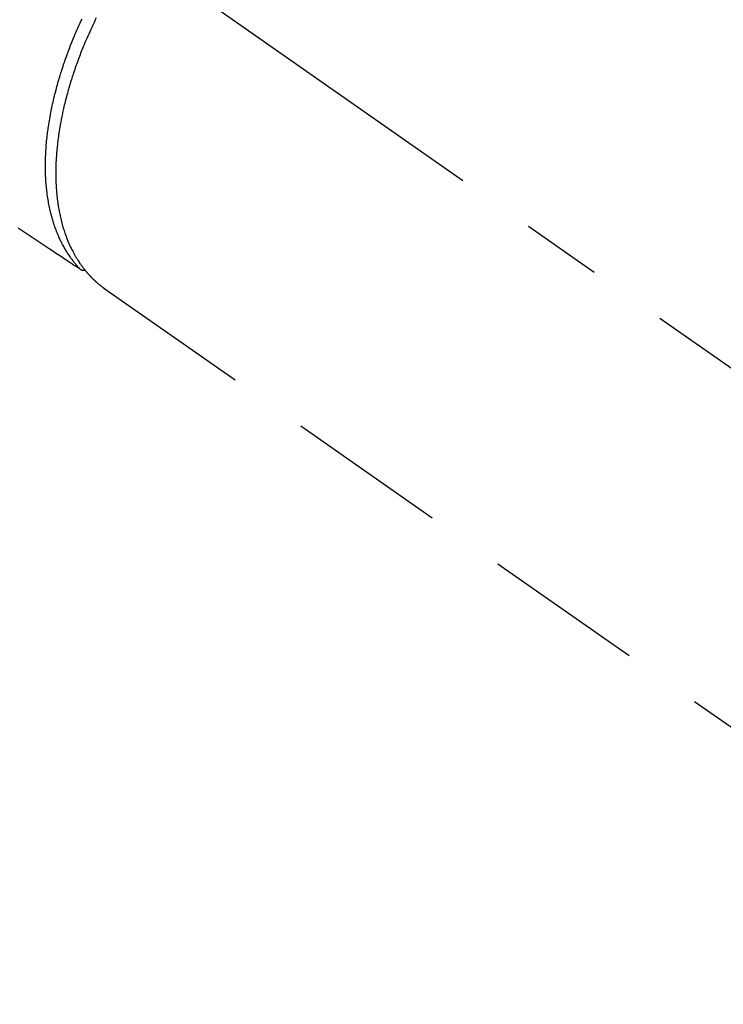
# Model space of a CAD drawing. Extents: x 55896 to 82369, y -25 to 8845.
# Drawn here: x 72096 to 72151, y 6758 to 6834 of the extents above; entities that cross this region are included whole.
import ezdxf

# ---------------------------------------------------------------- set-up
doc = ezdxf.new("R2010")
doc.units = 0
doc.header["$LTSCALE"] = 50
doc.header["$MEASUREMENT"] = 0
doc.linetypes.add('CENTER2', pattern=[1.125, 0.75, -0.125, 0.125, -0.125])
doc.linetypes.add('HIDDEN', pattern=[0.375, 0.25, -0.125])
doc.layers.get('0').update_dxf_attribs({"linetype": 'CONTINUOUS'})
doc.layers.get('DEFPOINTS').update_dxf_attribs({"color": 146, "linetype": 'CONTINUOUS'})
for name, color, linetype in [('150-機器', 8, 'CONTINUOUS'), ('160-文字', 254, 'CONTINUOUS'), ('166-寸法B', 11, 'CONTINUOUS')]:
    doc.layers.add(name, color=color, linetype=linetype)
doc.styles.add('KH001', font='txt')
doc.dimstyles.new('KH1xx030', dxfattribs={"dimscale": 30, "dimtxt": 2, "dimasz": 0.6, "dimexe": 0.3, "dimexo": 1.2, "dimgap": 0.5, "dimtad": 3, "dimdec": 1, "dimdsep": 46, "dimlunit": 6, "dimtxsty": 'KH001', "dimblk": 'DOT', "dimcen": 1, "dimdle": 1, "dimclrd": 256, "dimclre": 256, "dimclrt": 256, "dimadec": 0, "dimazin": 0, "dimtfac": 1, "dimtdec": 1, "dimtix": 1, "dimtmove": 2, "dimatfit": 3, "dimldrblk": 'CLOSEDBLANK', "dimfxl": 1, "dimtolj": 1, "dimtzin": 0, "dimlwd": -1, "dimlwe": -1, "dimarcsym": 0})

# ---------------------------------------------------------------- blocks, each defined once
blk = doc.blocks.new('F402_H')
at = {"layer": '150-機器', "color": 13, "linetype": 'CENTER2'}
blk.add_line((0, 0), (-244.018, -170.863), dxfattribs=at)
at = {"layer": '150-機器', "color": 13, "linetype": 'HIDDEN'}
blk.add_line((-140.96, -126.704), (-201.303, -168.957), dxfattribs=at)
at = {"layer": '150-機器', "color": 13, "linetype": 'Continuous'}
blk.add_line((-141.06, -126.775), (-140.96, -126.704), dxfattribs=at)
at = {"layer": '150-機器', "color": 13, "linetype": 'HIDDEN'}
for points in [[(-134.285, -122.01), (-134.503, -122.154), (-134.975, -122.468), (-135.447, -122.783), (-135.918, -123.097), (-136.389, -123.412), (-136.686, -123.609), (-136.983, -123.807), (-137.28, -124.005), (-137.576, -124.203), (-137.765, -124.328), (-137.954, -124.454), (-138.142, -124.58), (-138.331, -124.706), (-138.397, -124.75), (-138.463, -124.794), (-138.529, -124.838), (-138.596, -124.882), (-138.671, -124.933), (-138.747, -124.983), (-138.823, -125.034), (-138.899, -125.084), (-138.938, -125.11), (-138.976, -125.136), (-139.015, -125.161), (-139.053, -125.187), (-139.071, -125.199), (-139.088, -125.21), (-139.105, -125.222), (-139.123, -125.233), (-139.136, -125.242), (-139.15, -125.251), (-139.164, -125.259), (-139.178, -125.267), (-139.187, -125.272), (-139.197, -125.277), (-139.207, -125.282), (-139.217, -125.286), (-139.227, -125.29), (-139.237, -125.293), (-139.248, -125.297), (-139.258, -125.299), (-139.271, -125.303), (-139.283, -125.306), (-139.295, -125.309), (-139.308, -125.311), (-139.32, -125.313), (-139.332, -125.314), (-139.344, -125.315), (-139.356, -125.315), (-139.362, -125.315), (-139.369, -125.315), (-139.376, -125.315), (-139.383, -125.315), (-139.394, -125.314), (-139.405, -125.313), (-139.417, -125.312), (-139.428, -125.311), (-139.43, -125.311), (-139.432, -125.311), (-139.434, -125.311), (-139.437, -125.311), (-139.45, -125.31), (-139.462, -125.307), (-139.475, -125.304), (-139.488, -125.301)], [(-139.107, -125.223), (-139.067, -125.179), (-139.026, -125.136), (-138.986, -125.092), (-138.946, -125.048), (-138.906, -125.003), (-138.866, -124.958), (-138.827, -124.912), (-138.787, -124.866), (-138.768, -124.843), (-138.749, -124.82), (-138.729, -124.797), (-138.71, -124.773), (-138.672, -124.726), (-138.634, -124.678), (-138.596, -124.63), (-138.559, -124.582), (-138.479, -124.476), (-138.4, -124.369), (-138.323, -124.26), (-138.247, -124.151), (-138.19, -124.064), (-138.134, -123.977), (-138.078, -123.889), (-138.024, -123.801), (-137.986, -123.738), (-137.949, -123.675), (-137.912, -123.612), (-137.875, -123.548), (-137.829, -123.465), (-137.783, -123.381), (-137.738, -123.297), (-137.694, -123.212), (-137.66, -123.145), (-137.627, -123.078), (-137.594, -123.01), (-137.562, -122.943), (-137.525, -122.864), (-137.489, -122.785), (-137.453, -122.705), (-137.418, -122.626), (-137.38, -122.535), (-137.342, -122.444), (-137.305, -122.352), (-137.269, -122.26), (-137.237, -122.177), (-137.206, -122.093), (-137.175, -122.009), (-137.145, -121.925), (-137.108, -121.818), (-137.072, -121.711), (-137.037, -121.603), (-137.004, -121.495), (-136.977, -121.407), (-136.951, -121.319), (-136.926, -121.231), (-136.901, -121.142), (-136.868, -121.018), (-136.836, -120.894), (-136.806, -120.769), (-136.776, -120.644), (-136.75, -120.528), (-136.725, -120.412), (-136.701, -120.295), (-136.678, -120.178), (-136.655, -120.059), (-136.634, -119.94), (-136.614, -119.821), (-136.595, -119.701), (-136.573, -119.555), (-136.552, -119.409), (-136.533, -119.262), (-136.515, -119.115), (-136.505, -119.027), (-136.496, -118.94), (-136.487, -118.853), (-136.479, -118.765), (-136.468, -118.651), (-136.459, -118.537), (-136.45, -118.423), (-136.442, -118.309), (-136.435, -118.193), (-136.429, -118.077), (-136.423, -117.96), (-136.419, -117.844), (-136.415, -117.753), (-136.412, -117.661), (-136.41, -117.57), (-136.408, -117.478), (-136.407, -117.358), (-136.406, -117.239), (-136.406, -117.119), (-136.407, -117), (-136.409, -116.865), (-136.412, -116.73), (-136.416, -116.596), (-136.42, -116.461), (-136.426, -116.311), (-136.433, -116.16), (-136.442, -116.01), (-136.451, -115.859), (-136.462, -115.706), (-136.474, -115.553), (-136.487, -115.401), (-136.501, -115.248), (-136.515, -115.107), (-136.53, -114.966), (-136.546, -114.825), (-136.562, -114.684), (-136.577, -114.571), (-136.591, -114.457), (-136.607, -114.343), (-136.623, -114.23), (-136.643, -114.086), (-136.665, -113.942), (-136.688, -113.798), (-136.711, -113.655), (-136.738, -113.495), (-136.766, -113.335), (-136.796, -113.175), (-136.826, -113.016), (-136.852, -112.884), (-136.879, -112.753), (-136.906, -112.621), (-136.934, -112.49), (-136.966, -112.342), (-136.999, -112.195), (-137.032, -112.047), (-137.067, -111.9), (-137.106, -111.736), (-137.147, -111.573), (-137.189, -111.41), (-137.231, -111.247), (-137.267, -111.112), (-137.303, -110.977), (-137.34, -110.843), (-137.377, -110.709), (-137.412, -110.588), (-137.446, -110.468), (-137.482, -110.348), (-137.518, -110.229), (-137.55, -110.123), (-137.582, -110.018), (-137.615, -109.913), (-137.648, -109.807), (-137.692, -109.671), (-137.736, -109.536), (-137.781, -109.4), (-137.826, -109.265), (-137.868, -109.142), (-137.91, -109.019), (-137.953, -108.896), (-137.996, -108.774), (-138.064, -108.582), (-138.134, -108.391), (-138.205, -108.2), (-138.278, -108.009), (-138.374, -107.762), (-138.472, -107.516), (-138.571, -107.271), (-138.673, -107.026), (-138.737, -106.875), (-138.801, -106.724), (-138.866, -106.574), (-138.931, -106.424), (-138.992, -106.287), (-139.053, -106.151), (-139.115, -106.014), (-139.177, -105.879), (-139.266, -105.687)], [(-140.374, -105.617), (-140.296, -105.775), (-140.22, -105.934), (-140.144, -106.093), (-140.092, -106.204), (-140.04, -106.315), (-139.989, -106.426), (-139.938, -106.538), (-139.858, -106.712), (-139.78, -106.888), (-139.702, -107.063), (-139.626, -107.239), (-139.557, -107.398), (-139.49, -107.557), (-139.423, -107.716), (-139.357, -107.876), (-139.305, -108.004), (-139.254, -108.131), (-139.203, -108.259), (-139.153, -108.387), (-139.104, -108.514), (-139.055, -108.641), (-139.007, -108.769), (-138.959, -108.897), (-138.901, -109.056), (-138.843, -109.215), (-138.787, -109.374), (-138.731, -109.534), (-138.687, -109.661), (-138.644, -109.788), (-138.601, -109.915), (-138.558, -110.043), (-138.527, -110.138), (-138.496, -110.233), (-138.466, -110.328), (-138.436, -110.423), (-138.391, -110.565), (-138.348, -110.707), (-138.305, -110.85), (-138.262, -110.992), (-138.235, -111.087), (-138.208, -111.181), (-138.181, -111.276), (-138.155, -111.37), (-138.116, -111.511), (-138.078, -111.652), (-138.04, -111.794), (-138.003, -111.936), (-137.987, -111.998), (-137.971, -112.06), (-137.955, -112.122), (-137.939, -112.184), (-137.908, -112.309), (-137.878, -112.433), (-137.849, -112.558), (-137.82, -112.683), (-137.796, -112.791), (-137.771, -112.9), (-137.748, -113.008), (-137.725, -113.117), (-137.68, -113.331), (-137.638, -113.545), (-137.597, -113.76), (-137.558, -113.975), (-137.529, -114.142), (-137.501, -114.309), (-137.474, -114.476), (-137.449, -114.643), (-137.431, -114.763), (-137.415, -114.882), (-137.399, -115.003), (-137.383, -115.123), (-137.366, -115.256), (-137.35, -115.389), (-137.335, -115.523), (-137.321, -115.656), (-137.309, -115.774), (-137.298, -115.891), (-137.288, -116.009), (-137.278, -116.127), (-137.268, -116.257), (-137.258, -116.388), (-137.25, -116.518), (-137.242, -116.649), (-137.236, -116.764), (-137.23, -116.878), (-137.226, -116.993), (-137.222, -117.107), (-137.218, -117.235), (-137.215, -117.362), (-137.213, -117.49), (-137.212, -117.617), (-137.212, -117.7), (-137.212, -117.784), (-137.212, -117.868), (-137.213, -117.951), (-137.216, -118.13), (-137.221, -118.308), (-137.227, -118.486), (-137.236, -118.665), (-137.241, -118.759), (-137.247, -118.853), (-137.254, -118.947), (-137.26, -119.041), (-137.27, -119.161), (-137.28, -119.28), (-137.291, -119.399), (-137.303, -119.518), (-137.317, -119.648), (-137.333, -119.777), (-137.35, -119.907), (-137.367, -120.037), (-137.376, -120.1), (-137.386, -120.164), (-137.395, -120.228), (-137.405, -120.292), (-137.428, -120.43), (-137.452, -120.567), (-137.477, -120.705), (-137.503, -120.842), (-137.526, -120.952), (-137.549, -121.062), (-137.574, -121.172), (-137.599, -121.281), (-137.628, -121.4), (-137.657, -121.519), (-137.688, -121.638), (-137.721, -121.756), (-137.747, -121.849), (-137.773, -121.941), (-137.801, -122.033), (-137.829, -122.126), (-137.862, -122.227), (-137.895, -122.329), (-137.929, -122.43), (-137.965, -122.531), (-138.012, -122.662), (-138.062, -122.793), (-138.113, -122.923), (-138.165, -123.052), (-138.214, -123.168), (-138.265, -123.284), (-138.317, -123.398), (-138.37, -123.513), (-138.409, -123.594), (-138.449, -123.674), (-138.49, -123.754), (-138.531, -123.834), (-138.557, -123.884), (-138.583, -123.933), (-138.61, -123.982), (-138.637, -124.031), (-138.658, -124.07), (-138.68, -124.109), (-138.701, -124.147), (-138.723, -124.186), (-138.756, -124.243), (-138.79, -124.299), (-138.824, -124.356), (-138.858, -124.412), (-138.882, -124.449), (-138.905, -124.486), (-138.928, -124.523), (-138.952, -124.56), (-138.999, -124.633), (-139.047, -124.705), (-139.096, -124.777), (-139.146, -124.848), (-139.174, -124.888), (-139.202, -124.927), (-139.231, -124.967), (-139.259, -125.006), (-139.288, -125.044), (-139.317, -125.082), (-139.346, -125.121), (-139.375, -125.159), (-139.392, -125.18), (-139.408, -125.201), (-139.424, -125.222), (-139.441, -125.243), (-139.453, -125.257), (-139.464, -125.272), (-139.476, -125.286), (-139.488, -125.301), (-139.513, -125.332), (-139.538, -125.362), (-139.563, -125.393), (-139.589, -125.424), (-139.599, -125.436), (-139.61, -125.448), (-139.62, -125.46), (-139.63, -125.472), (-139.644, -125.488), (-139.658, -125.505), (-139.672, -125.521), (-139.686, -125.537), (-139.703, -125.557), (-139.72, -125.576), (-139.738, -125.596), (-139.755, -125.616), (-139.77, -125.631), (-139.784, -125.647), (-139.798, -125.662), (-139.813, -125.678), (-139.834, -125.701), (-139.855, -125.724), (-139.876, -125.747), (-139.898, -125.77), (-139.92, -125.793), (-139.941, -125.816), (-139.963, -125.838), (-139.985, -125.861), (-140.008, -125.883), (-140.03, -125.905), (-140.052, -125.928), (-140.074, -125.95), (-140.089, -125.964), (-140.104, -125.979), (-140.118, -125.994), (-140.133, -126.008), (-140.156, -126.03), (-140.178, -126.052), (-140.201, -126.073), (-140.224, -126.095), (-140.246, -126.116), (-140.269, -126.137), (-140.292, -126.158), (-140.315, -126.179), (-140.331, -126.193), (-140.346, -126.207), (-140.362, -126.221), (-140.377, -126.235), (-140.408, -126.262), (-140.44, -126.29), (-140.471, -126.317), (-140.502, -126.343), (-140.526, -126.364), (-140.55, -126.384), (-140.574, -126.404), (-140.598, -126.424), (-140.622, -126.444), (-140.646, -126.463), (-140.67, -126.483), (-140.694, -126.502), (-140.719, -126.521), (-140.743, -126.541), (-140.768, -126.56), (-140.793, -126.579), (-140.818, -126.598), (-140.843, -126.617), (-140.867, -126.635), (-140.892, -126.654), (-140.909, -126.667), (-140.926, -126.679), (-140.943, -126.691), (-140.96, -126.704)]]:
    blk.add_lwpolyline(points, dxfattribs=at)
blk = doc.blocks.new('_ClosedBlank')
at = {"color": 0, "linetype": 'ByBlock', "lineweight": -2}
for p, q in [((-1, 0.1667), (0, 0)), ((-1, 0.1667), (-1, -0.1667)), ((0, 0), (-1, -0.1667))]:
    blk.add_line(p, q, dxfattribs=at)
blk = doc.blocks.new('_Dot')
at = {"color": 0, "linetype": 'ByBlock', "lineweight": -2}
blk.add_line((-0.5, 0), (-1, 0), dxfattribs=at)
at = {"color": 0, "linetype": 'ByBlock', "const_width": 0.5}
blk.add_lwpolyline([(-0.25, 0, 1), (0.25, 0, 1)], format="xyb", close=True, dxfattribs=at)
blk = doc.blocks.new('*D251')
at = {"layer": '166-寸法B', "transparency": 16777216}
for p, q in [((72385.065, 7170.949), (72385.065, 7009.942)), ((72077.342, 7009.942), (72394.065, 7009.942)), ((72385.065, 6752.942), (72385.065, 6991.942)), ((72107.342, 6734.942), (72394.065, 6734.942))]:
    blk.add_line(p, q, dxfattribs=at)
at = {"layer": 'DEFPOINTS', "color": 0, "transparency": 16777216}
for p in [(72041.342, 7009.942), (72385.065, 7009.942), (72071.342, 6734.942)]:
    blk.add_point(p, dxfattribs=at)
at = {"layer": '166-寸法B', "transparency": 16777216, "xscale": 18, "yscale": 18, "zscale": 18}
for p, rotation in [((72385.065, 7009.942), 90), ((72385.065, 6734.942), 270)]:
    blk.add_blockref('_Dot', p, dxfattribs=dict(at, rotation=rotation))
at = {"layer": '166-寸法B', "transparency": 16777216, "insert": (72340.065, 7101.584), "char_height": 60, "attachment_point": 5, "rotation": 90, "style": 'KH001'}
blk.add_mtext('\\A1;275', dxfattribs=at)

msp = doc.modelspace()

# ---------------------------------------------------------------- block references
at = {"layer": '150-機器', "xscale": -1}
msp.add_blockref('F402_H', (71961.901, 6940.134), dxfattribs=at)

# ---------------------------------------------------------------- dimensions: what is measured, and where the dimension line sits
at = {"layer": '166-寸法B'}
dim = msp.add_linear_dim(base=(72385.065, 7009.942), p1=(72071.342, 6734.942), p2=(72041.342, 7009.942), angle=90, dimstyle='KH1xx030', override={"dimtmove": 1}, dxfattribs=at)
dim.commit()
dim.dimension.update_dxf_attribs({"geometry": '*D251', "text_midpoint": (72390.22, 7101.584), "dimtype": 128})

# ---------------------------------------------------------------- leaders
at = {"layer": '160-文字', "annotation_type": 0, "has_hookline": 1, "hookline_direction": 1, "text_width": 1476.853}
msp.add_leader([(72200.107, 6918.728), (71752.058, 5365.898), (71734.058, 5365.898)], dimstyle='KH1xx030', override={"dimgap": 0.5, "dimtad": 1}, dxfattribs=at)

doc.saveas('drawing.dxf')
